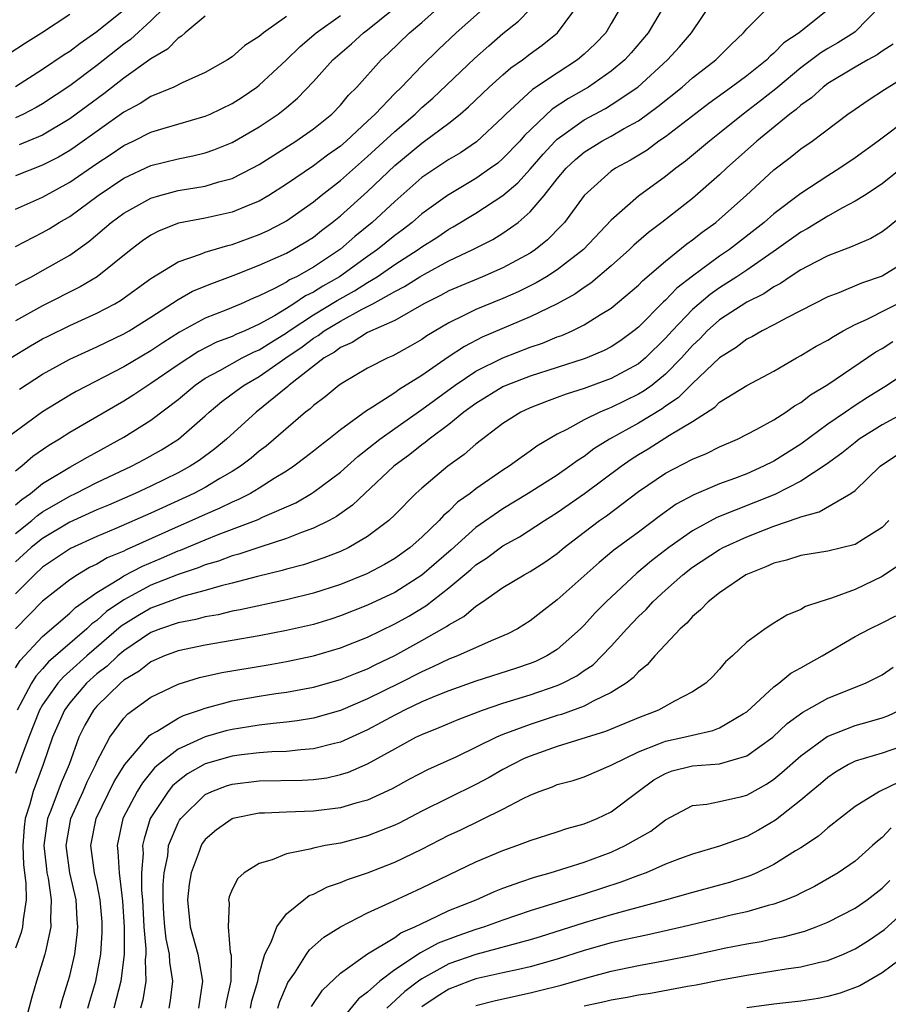
# Model space of a CAD drawing. Units: inches. Extents: x 2607000 to 2610000, y 1473207 to 1476000.
# Drawn here: x 2607641 to 2607705, y 1474673 to 1474746 of the extents above; entities that cross this region are included whole.
import ezdxf

# ---------------------------------------------------------------- set-up
doc = ezdxf.new("R2010")
doc.units = ezdxf.units.IN
doc.header["$MEASUREMENT"] = 0
doc.layers.add('LD26071473_2ft', color=24, linetype='Continuous')

msp = doc.modelspace()

# ---------------------------------------------------------------- linework, layer by layer
at = {"layer": 'LD26071473_2ft'}
for points, elevation in [([(2607641, 1474729.234), (2607643, 1474730.251), (2607643.475, 1474730.525), (2607644.216, 1474731), (2607645, 1474731.45), (2607647.092, 1474733), (2607649, 1474734.276), (2607651, 1474735.207), (2607653, 1474735.702), (2607654.086, 1474735.914), (2607655, 1474736.137), (2607655.647, 1474736.353), (2607657, 1474736.897), (2607659, 1474738.069), (2607660.385, 1474739), (2607661, 1474739.495), (2607661.82, 1474740.18), (2607663, 1474741.402), (2607664.436, 1474743), (2607665.816, 1474744.184), (2607666.699, 1474745), (2607667, 1474745.223), (2607671.292, 1474748.708)], 11192), ([(2607677, 1474748.076), (2607673.537, 1474745), (2607672.234, 1474743.766), (2607671, 1474742.555), (2607669.507, 1474741), (2607669, 1474740.512), (2607667.562, 1474739), (2607667, 1474738.473), (2607665.409, 1474737), (2607665, 1474736.645), (2607664.032, 1474735.968), (2607663, 1474735.182), (2607661, 1474733.82), (2607659.711, 1474733), (2607659, 1474732.58), (2607658.304, 1474732.303), (2607657, 1474731.75), (2607655, 1474731.317), (2607653.042, 1474730.958), (2607651.612, 1474730.389), (2607651, 1474730.063), (2607650.366, 1474729.634), (2607649.526, 1474729), (2607647.014, 1474726.986), (2607645.761, 1474726.239), (2607643, 1474724.852), (2607641, 1474723.752)], 11196), ([(2607653, 1474747.871), (2607651, 1474745.895), (2607649.494, 1474744.505), (2607649, 1474744.158), (2607647, 1474742.58), (2607645, 1474741.08), (2607643, 1474739.766), (2607642.516, 1474739.484), (2607641.586, 1474739), (2607641, 1474738.728)], 11184), ([(2607641, 1474710.148), (2607641.453, 1474710.547), (2607642.108, 1474711), (2607643, 1474711.727), (2607645, 1474712.929), (2607646.314, 1474713.686), (2607649, 1474715.141), (2607651, 1474716.415), (2607653, 1474717.939), (2607654.259, 1474719), (2607655, 1474719.503), (2607656.075, 1474720.075), (2607657.74, 1474721), (2607658.577, 1474721.423), (2607659, 1474721.599), (2607659.855, 1474722.145), (2607661, 1474722.843), (2607661.216, 1474723), (2607663, 1474724.18), (2607664.752, 1474725.248), (2607666.044, 1474725.956), (2607667, 1474726.576), (2607667.7, 1474727), (2607669, 1474727.893), (2607670.737, 1474729), (2607671, 1474729.197), (2607672.107, 1474729.893), (2607673, 1474730.505), (2607673.325, 1474730.675), (2607675, 1474731.68), (2607677, 1474732.998), (2607678.085, 1474733.915), (2607679, 1474734.924), (2607679.963, 1474736.037), (2607680.844, 1474737), (2607681, 1474737.15), (2607683, 1474738.573), (2607684.578, 1474739.422), (2607685, 1474739.682), (2607686.949, 1474741), (2607689.157, 1474743), (2607690.033, 1474743.967), (2607690.919, 1474745), (2607692.554, 1474747.446)], 11206), ([(2607640.661, 1474721), (2607642.111, 1474721.889), (2607643, 1474722.405), (2607643.395, 1474722.605), (2607645, 1474723.395), (2607647, 1474724.299), (2607648.338, 1474725), (2607648.758, 1474725.242), (2607651, 1474726.86), (2607653, 1474728.106), (2607654.669, 1474728.669), (2607655, 1474728.81), (2607656.687, 1474729.313), (2607657, 1474729.376), (2607659, 1474730.119), (2607659.605, 1474730.395), (2607660.778, 1474731), (2607661, 1474731.127), (2607663, 1474732.532), (2607663.573, 1474733), (2607665, 1474734.104), (2607667, 1474735.862), (2607669, 1474737.722), (2607670.506, 1474739), (2607671, 1474739.476), (2607671.817, 1474740.183), (2607674.903, 1474743.097), (2607675.951, 1474744.049), (2607677, 1474744.95), (2607678.134, 1474745.866), (2607679, 1474746.748)], 11198), ([(2607685.764, 1474747), (2607685, 1474745.679), (2607684.586, 1474745), (2607683.809, 1474744.191), (2607683, 1474743.416), (2607682.51, 1474743), (2607681, 1474742.03), (2607679.19, 1474740.81), (2607677.216, 1474739), (2607677, 1474738.771), (2607675.047, 1474736.953), (2607673.852, 1474736.148), (2607673, 1474735.654), (2607671, 1474734.31), (2607669, 1474732.542), (2607667.345, 1474731), (2607666.045, 1474729.955), (2607665, 1474729.033), (2607663, 1474727.708), (2607661.739, 1474727), (2607661.236, 1474726.764), (2607661, 1474726.601), (2607660.127, 1474726.127), (2607659, 1474725.585), (2607658.58, 1474725.42), (2607657.652, 1474725), (2607656.529, 1474724.529), (2607655, 1474723.937), (2607653.103, 1474722.896), (2607651.876, 1474722.124), (2607651, 1474721.521), (2607649, 1474720.336), (2607645.481, 1474718.519), (2607645, 1474718.242), (2607643, 1474717.016), (2607640.675, 1474715.325)], 11202), ([(2607704.888, 1474747), (2607703, 1474745.067), (2607702.92, 1474745), (2607701.742, 1474744.258), (2607701, 1474743.833), (2607700.484, 1474743.517), (2607699, 1474742.408), (2607697.298, 1474741), (2607697.144, 1474740.856), (2607696.025, 1474739.975), (2607694.739, 1474739), (2607693, 1474737.587), (2607692.251, 1474737), (2607690.476, 1474735.524), (2607689.77, 1474735), (2607689, 1474734.383), (2607687, 1474732.943), (2607685, 1474731.179), (2607682.937, 1474729), (2607681, 1474727.504), (2607680.217, 1474727), (2607679.458, 1474726.542), (2607679, 1474726.318), (2607678.113, 1474725.887), (2607677, 1474725.397), (2607675, 1474724.587), (2607674.151, 1474724.151), (2607673, 1474723.602), (2607671.372, 1474722.628), (2607671, 1474722.356), (2607670.14, 1474721.859), (2607668.855, 1474721.145), (2607668.488, 1474721), (2607667, 1474720.255), (2607665.166, 1474719.166), (2607664.91, 1474719), (2607663.866, 1474718.133), (2607663, 1474717.49), (2607662.755, 1474717.245), (2607662.421, 1474717), (2607659.5, 1474714.5), (2607659, 1474714.128), (2607658.398, 1474713.602), (2607657.615, 1474713), (2607657, 1474712.609), (2607656.092, 1474712.092), (2607655, 1474711.436), (2607654.17, 1474711), (2607651, 1474709.542), (2607648.4, 1474708.4), (2607647, 1474707.813), (2607645.066, 1474706.934), (2607643, 1474705.551), (2607642.396, 1474705), (2607641, 1474703.59)], 11212), ([(2607641, 1474708.039), (2607642.195, 1474709), (2607642.623, 1474709.377), (2607643, 1474709.638), (2607645, 1474710.806), (2607645.42, 1474711), (2607647, 1474711.802), (2607649.567, 1474713), (2607650.501, 1474713.499), (2607651.781, 1474714.22), (2607653.034, 1474715), (2607655, 1474716.724), (2607655.295, 1474717), (2607656.222, 1474717.777), (2607657.368, 1474718.632), (2607657.879, 1474719), (2607659, 1474719.625), (2607660.961, 1474721), (2607662.178, 1474721.822), (2607663, 1474722.454), (2607663.346, 1474722.654), (2607663.792, 1474723), (2607665, 1474723.724), (2607666.602, 1474724.602), (2607667.384, 1474725), (2607669, 1474725.9), (2607669.729, 1474726.271), (2607670.864, 1474727), (2607671.192, 1474727.192), (2607673, 1474728.159), (2607674.778, 1474729), (2607676.252, 1474729.748), (2607677, 1474730.208), (2607678.109, 1474731), (2607679, 1474731.775), (2607680.033, 1474733), (2607681, 1474734.211), (2607681.66, 1474735), (2607682.349, 1474735.651), (2607683, 1474736.202), (2607684.296, 1474737), (2607685, 1474737.374), (2607685.91, 1474737.91), (2607687, 1474738.515), (2607688.444, 1474739.556), (2607690.236, 1474741), (2607691, 1474741.67), (2607692.725, 1474743), (2607693.855, 1474744.145), (2607694.759, 1474745), (2607695, 1474745.299), (2607696.708, 1474747)], 11208), ([(2607688.906, 1474747), (2607687.728, 1474745), (2607686.471, 1474743.528), (2607685.989, 1474743), (2607685, 1474742.175), (2607683.317, 1474741), (2607681.847, 1474740.153), (2607680.639, 1474739.36), (2607678.587, 1474737.413), (2607678.238, 1474737), (2607677, 1474735.711), (2607676.61, 1474735.39), (2607676.089, 1474735), (2607675, 1474734.243), (2607672.89, 1474733), (2607671, 1474731.627), (2607670.289, 1474731), (2607669.561, 1474730.438), (2607669, 1474730.028), (2607667.734, 1474729), (2607667, 1474728.491), (2607664.926, 1474727), (2607663.694, 1474726.306), (2607663, 1474725.867), (2607662.41, 1474725.59), (2607661.554, 1474725), (2607661, 1474724.652), (2607660.117, 1474724.117), (2607659, 1474723.495), (2607657.921, 1474723), (2607657.271, 1474722.729), (2607657, 1474722.592), (2607655.844, 1474722.156), (2607654.514, 1474721.485), (2607653, 1474720.495), (2607651, 1474719.106), (2607649.732, 1474718.268), (2607649, 1474717.804), (2607645, 1474715.485), (2607644.246, 1474715), (2607643.462, 1474714.538), (2607642.282, 1474713.718), (2607641.464, 1474713), (2607641, 1474712.635)], 11204), ([(2607641, 1474726.367), (2607641.398, 1474726.602), (2607642.186, 1474727), (2607643, 1474727.449), (2607645, 1474728.599), (2607646.401, 1474729.6), (2607648.066, 1474731), (2607649, 1474731.687), (2607651, 1474732.801), (2607651.663, 1474733), (2607653, 1474733.357), (2607655, 1474733.691), (2607656.001, 1474734.001), (2607657, 1474734.251), (2607658.473, 1474735), (2607659, 1474735.286), (2607661.694, 1474737), (2607663, 1474737.92), (2607664.35, 1474739), (2607665, 1474739.671), (2607665.601, 1474740.399), (2607666.215, 1474741), (2607667.998, 1474743), (2607668.526, 1474743.474), (2607670.093, 1474745), (2607671, 1474745.772), (2607672.395, 1474747)], 11194), ([(2607701, 1474746.704), (2607698.866, 1474745), (2607697.749, 1474744.251), (2607697, 1474743.491), (2607696.725, 1474743.275), (2607696.475, 1474743), (2607695, 1474741.827), (2607693.884, 1474741), (2607692.209, 1474739.791), (2607689, 1474737.329), (2607688.521, 1474737), (2607687.65, 1474736.35), (2607686.412, 1474735.588), (2607685.312, 1474735), (2607685, 1474734.783), (2607683.007, 1474733), (2607681.531, 1474731), (2607681.28, 1474730.721), (2607680.281, 1474729.719), (2607679.397, 1474729), (2607679, 1474728.736), (2607677, 1474727.662), (2607675.48, 1474727), (2607673, 1474725.953), (2607672.38, 1474725.62), (2607671.142, 1474725), (2607669, 1474723.77), (2607667, 1474722.877), (2607665.853, 1474722.147), (2607665, 1474721.779), (2607664.561, 1474721.439), (2607663.801, 1474721), (2607661.219, 1474719), (2607661.109, 1474718.891), (2607658.761, 1474717), (2607656.569, 1474715), (2607655.715, 1474714.285), (2607654.565, 1474713.435), (2607653.895, 1474713), (2607653, 1474712.519), (2607651, 1474711.543), (2607649.829, 1474711), (2607647.857, 1474710.143), (2607647, 1474709.792), (2607645, 1474708.885), (2607643, 1474707.683), (2607642.158, 1474707), (2607641, 1474705.941)], 11210), ([(2607641, 1474741.046), (2607643, 1474742.311), (2607644.597, 1474743.403), (2607645, 1474743.657), (2607645.758, 1474744.242), (2607647, 1474745.094), (2607649, 1474746.697)], 11182), ([(2607641.301, 1474718.699), (2607643, 1474719.813), (2607645, 1474720.906), (2607647, 1474721.813), (2607649, 1474722.779), (2607649.382, 1474723), (2607651, 1474724.012), (2607653, 1474725.326), (2607654.074, 1474725.926), (2607655.493, 1474726.506), (2607657.077, 1474727.077), (2607659, 1474727.837), (2607661, 1474728.738), (2607661.488, 1474729), (2607662.437, 1474729.563), (2607663, 1474729.926), (2607663.598, 1474730.401), (2607664.392, 1474731), (2607665, 1474731.499), (2607667, 1474733.299), (2607669, 1474735.215), (2607671, 1474736.859), (2607671.21, 1474737), (2607673, 1474738.337), (2607673.835, 1474739), (2607674.464, 1474739.536), (2607675.986, 1474741), (2607677, 1474741.907), (2607677.591, 1474742.409), (2607678.432, 1474743), (2607679, 1474743.445), (2607679.899, 1474744.101), (2607681.022, 1474745), (2607682.717, 1474747.284)], 11200), ([(2607640.536, 1474743.464), (2607641.739, 1474744.261), (2607642.911, 1474745), (2607645, 1474746.369)], 11180), ([(2607641, 1474731.983), (2607643, 1474732.871), (2607645, 1474733.965), (2607647, 1474735.359), (2607647.995, 1474736.005), (2607649, 1474736.683), (2607649.684, 1474737), (2607651, 1474737.658), (2607651.966, 1474737.966), (2607655, 1474738.836), (2607655.379, 1474739), (2607657, 1474739.781), (2607657.738, 1474740.262), (2607658.81, 1474741), (2607659, 1474741.145), (2607661, 1474743.018), (2607662.011, 1474743.989), (2607663.206, 1474745), (2607665, 1474746.27)], 11190), ([(2607661, 1474746.212), (2607659.316, 1474745), (2607659.138, 1474744.861), (2607659, 1474744.728), (2607657.935, 1474744.065), (2607657, 1474743.237), (2607656.641, 1474743), (2607655, 1474742.062), (2607653.316, 1474741.316), (2607652.681, 1474741), (2607651, 1474740.307), (2607650.213, 1474739.788), (2607649, 1474739.133), (2607645.413, 1474736.586), (2607645, 1474736.306), (2607644.171, 1474735.829), (2607643, 1474735.22), (2607641, 1474734.441)], 11188), ([(2607655, 1474746.24), (2607653.522, 1474745), (2607653.247, 1474744.753), (2607653, 1474744.615), (2607652.215, 1474743.785), (2607651, 1474743.077), (2607649, 1474741.659), (2607647.508, 1474740.493), (2607645, 1474738.643), (2607643, 1474737.455), (2607641.276, 1474736.724)], 11186), ([(2607705.827, 1474744.173), (2607705, 1474743.642), (2607704.635, 1474743.365), (2607703.954, 1474743), (2607703, 1474742.455), (2607701, 1474741.258), (2607700.647, 1474741), (2607699.793, 1474740.207), (2607699, 1474739.655), (2607698.662, 1474739.338), (2607698.198, 1474739), (2607695.75, 1474737), (2607693.517, 1474735), (2607693, 1474734.512), (2607691, 1474732.772), (2607688.729, 1474731), (2607687.741, 1474730.259), (2607686.674, 1474729.326), (2607686.348, 1474729), (2607685, 1474727.792), (2607683.486, 1474726.514), (2607683, 1474726.203), (2607682.301, 1474725.699), (2607680.996, 1474725.004), (2607679, 1474724.023), (2607675.468, 1474722.532), (2607674.146, 1474721.854), (2607672.952, 1474721.048), (2607671, 1474719.695), (2607669.336, 1474718.664), (2607669, 1474718.42), (2607667.359, 1474717.359), (2607666.907, 1474717.093), (2607665, 1474715.696), (2607664.13, 1474715), (2607663.485, 1474714.515), (2607663, 1474714.113), (2607662.375, 1474713.625), (2607661.54, 1474713), (2607661, 1474712.646), (2607660.091, 1474712.091), (2607659, 1474711.395), (2607658.342, 1474711), (2607657.457, 1474710.543), (2607657, 1474710.361), (2607656.091, 1474709.909), (2607655, 1474709.456), (2607654.006, 1474709), (2607653, 1474708.565), (2607649.168, 1474706.832), (2607649, 1474706.744), (2607647.767, 1474706.233), (2607647, 1474705.779), (2607646.469, 1474705.531), (2607645.575, 1474705), (2607645, 1474704.623), (2607643, 1474703.037), (2607641, 1474701)], 11214), ([(2607641, 1474698.127), (2607641.329, 1474698.671), (2607643, 1474700.45), (2607645, 1474702.167), (2607645.42, 1474702.58), (2607647, 1474703.697), (2607648.753, 1474704.753), (2607649, 1474704.917), (2607650.368, 1474705.632), (2607651.78, 1474706.22), (2607653, 1474706.756), (2607653.183, 1474706.816), (2607655, 1474707.582), (2607655.97, 1474707.969), (2607658.919, 1474709.081), (2607659.241, 1474709.241), (2607661.691, 1474710.31), (2607662.868, 1474711), (2607663, 1474711.084), (2607665, 1474712.576), (2607666.283, 1474713.718), (2607667.897, 1474715), (2607669, 1474715.796), (2607671, 1474717.195), (2607673.463, 1474719), (2607675, 1474720.021), (2607676.993, 1474721.007), (2607679, 1474721.789), (2607679.906, 1474722.095), (2607681, 1474722.549), (2607681.337, 1474722.663), (2607682.108, 1474723), (2607683, 1474723.436), (2607684.208, 1474724.208), (2607685, 1474724.686), (2607687, 1474726.383), (2607687.303, 1474726.697), (2607689, 1474728.154), (2607690.584, 1474729.416), (2607691, 1474729.711), (2607691.718, 1474730.282), (2607692.715, 1474731), (2607693, 1474731.24), (2607694.953, 1474733), (2607697, 1474734.892), (2607698.207, 1474735.793), (2607699, 1474736.429), (2607699.836, 1474737), (2607702.475, 1474739), (2607703, 1474739.376), (2607703.965, 1474740.035), (2607705.181, 1474740.819), (2607707, 1474741.937)], 11216), ([(2607707, 1474738.73), (2607704.714, 1474737), (2607703, 1474735.768), (2607701.877, 1474735), (2607701, 1474734.454), (2607699, 1474733.135), (2607697, 1474731.635), (2607696.282, 1474731), (2607693.72, 1474729), (2607693, 1474728.515), (2607691, 1474727.047), (2607689.847, 1474726.153), (2607689, 1474725.255), (2607688.861, 1474725.14), (2607687, 1474723.267), (2607686.675, 1474723), (2607685.709, 1474722.291), (2607685, 1474721.822), (2607684.461, 1474721.54), (2607683.199, 1474721), (2607683, 1474720.925), (2607679, 1474719.666), (2607677.287, 1474719), (2607677, 1474718.867), (2607675, 1474717.643), (2607674.113, 1474717), (2607673, 1474716.095), (2607671.538, 1474715), (2607671.247, 1474714.753), (2607671, 1474714.581), (2607670.121, 1474713.879), (2607668.936, 1474713), (2607666.795, 1474711), (2607665.878, 1474710.122), (2607664.708, 1474709.292), (2607664.16, 1474709), (2607663, 1474708.426), (2607662.124, 1474708.125), (2607661, 1474707.671), (2607659.031, 1474707.031), (2607657.49, 1474706.51), (2607657, 1474706.384), (2607655.995, 1474706.005), (2607655, 1474705.719), (2607654.494, 1474705.505), (2607653, 1474705.009), (2607651, 1474704.218), (2607649, 1474703.151), (2607647.723, 1474702.277), (2607647, 1474701.618), (2607646.637, 1474701.363), (2607646.268, 1474701), (2607643.438, 1474698.562), (2607643, 1474698.046), (2607642.489, 1474697.511), (2607642.18, 1474697), (2607641.106, 1474695)], 11218), ([(2607707, 1474735.446), (2607705, 1474733.841), (2607703.706, 1474733), (2607703, 1474732.563), (2607702.077, 1474732.077), (2607701, 1474731.463), (2607699.476, 1474730.523), (2607699, 1474730.281), (2607697.198, 1474729), (2607695, 1474727.479), (2607694.283, 1474727), (2607693, 1474726.185), (2607692.305, 1474725.695), (2607691, 1474724.574), (2607689.488, 1474723), (2607689, 1474722.452), (2607687.528, 1474721), (2607687, 1474720.564), (2607685, 1474719.472), (2607683.185, 1474718.815), (2607683, 1474718.736), (2607681.672, 1474718.328), (2607681, 1474718.069), (2607680.203, 1474717.797), (2607679, 1474717.327), (2607678.307, 1474717), (2607677, 1474716.154), (2607675, 1474714.632), (2607674.13, 1474713.87), (2607672.914, 1474713), (2607671, 1474711.388), (2607670.57, 1474711), (2607669, 1474709.419), (2607668.56, 1474709), (2607667, 1474707.812), (2607665.625, 1474707), (2607665, 1474706.71), (2607663.765, 1474706.235), (2607662.26, 1474705.74), (2607661, 1474705.403), (2607660.695, 1474705.305), (2607658.86, 1474704.86), (2607657, 1474704.372), (2607656.176, 1474704.176), (2607655, 1474703.832), (2607653.415, 1474703.416), (2607653, 1474703.279), (2607651, 1474702.537), (2607650.026, 1474701.974), (2607648.807, 1474701.193), (2607646.256, 1474699), (2607645, 1474697.871), (2607644.528, 1474697.472), (2607644.127, 1474697), (2607643, 1474695.395), (2607642.771, 1474695), (2607641.969, 1474693), (2607641.356, 1474691.357), (2607641, 1474690.331)], 11220), ([(2607707, 1474731.903), (2607705.4, 1474730.6), (2607705, 1474730.307), (2607704.171, 1474729.829), (2607703, 1474729.332), (2607702.784, 1474729.216), (2607701, 1474728.545), (2607700.083, 1474728.082), (2607699, 1474727.506), (2607698.223, 1474727), (2607697.503, 1474726.498), (2607697, 1474726.247), (2607696.264, 1474725.736), (2607695, 1474725.112), (2607693, 1474723.805), (2607692.09, 1474723), (2607691.554, 1474722.446), (2607691, 1474721.93), (2607690.173, 1474721), (2607689, 1474719.805), (2607688.006, 1474719), (2607687.428, 1474718.572), (2607687, 1474718.322), (2607685, 1474717.342), (2607684.746, 1474717.254), (2607684.156, 1474717), (2607683, 1474716.424), (2607681.717, 1474715.717), (2607681, 1474715.37), (2607679.508, 1474714.492), (2607679, 1474714.11), (2607678.339, 1474713.662), (2607677.468, 1474713), (2607677, 1474712.706), (2607675, 1474711.332), (2607674.573, 1474711), (2607673.65, 1474710.35), (2607673, 1474709.702), (2607672.618, 1474709.382), (2607672.282, 1474709), (2607671, 1474707.76), (2607670.137, 1474707), (2607669, 1474706.189), (2607668.25, 1474705.75), (2607666.942, 1474705.058), (2607665, 1474704.289), (2607663, 1474703.647), (2607661, 1474703.143), (2607657.599, 1474702.401), (2607657, 1474702.297), (2607655.958, 1474702.042), (2607655, 1474701.883), (2607654.307, 1474701.693), (2607653, 1474701.452), (2607651.7, 1474701), (2607651, 1474700.725), (2607649, 1474699.383), (2607648.549, 1474699), (2607647.757, 1474698.243), (2607647, 1474697.676), (2607646.248, 1474697), (2607645, 1474695.549), (2607644.602, 1474695), (2607643.726, 1474693), (2607643.044, 1474691), (2607642.307, 1474689), (2607642.064, 1474688.065), (2607641.717, 1474687), (2607641.637, 1474686.363), (2607641.532, 1474685), (2607641.593, 1474683.593), (2607641.759, 1474682.241), (2607641.78, 1474681), (2607641.549, 1474679.549), (2607641.521, 1474679), (2607641.423, 1474678.577), (2607641, 1474677.436)], 11222), ([(2607707, 1474728.266), (2607705, 1474727.045), (2607703.474, 1474726.526), (2607701.809, 1474725.809), (2607701, 1474725.506), (2607697.962, 1474723.962), (2607697, 1474723.437), (2607696.133, 1474723), (2607695.418, 1474722.582), (2607695, 1474722.38), (2607694.219, 1474721.781), (2607693, 1474721.015), (2607691, 1474719.114), (2607689.946, 1474718.054), (2607689, 1474717.434), (2607688.751, 1474717.249), (2607687, 1474716.193), (2607684.863, 1474715), (2607683.717, 1474714.284), (2607683, 1474713.734), (2607682.541, 1474713.459), (2607681.944, 1474713), (2607681, 1474712.354), (2607678.869, 1474711), (2607677, 1474709.866), (2607675, 1474708.476), (2607673.167, 1474706.833), (2607671, 1474704.955), (2607669, 1474703.697), (2607667, 1474702.747), (2607665, 1474701.958), (2607664.275, 1474701.725), (2607663, 1474701.335), (2607661, 1474700.871), (2607659, 1474700.493), (2607655, 1474699.794), (2607653, 1474699.377), (2607651.993, 1474699), (2607651, 1474698.568), (2607650.124, 1474697.876), (2607649, 1474697.212), (2607648.746, 1474697), (2607647, 1474695.297), (2607646.744, 1474695), (2607646.117, 1474693.883), (2607645.675, 1474693), (2607644.951, 1474691), (2607644.37, 1474689.63), (2607643.606, 1474687.606), (2607643.351, 1474687), (2607643.081, 1474685), (2607643.276, 1474683.276), (2607643.316, 1474683), (2607643.402, 1474682.599), (2607643.633, 1474681), (2607643.57, 1474679.57), (2607643.605, 1474679), (2607643.198, 1474677.197), (2607643.168, 1474677), (2607643, 1474676.421), (2607642.544, 1474675), (2607642.196, 1474673.804), (2607641.605, 1474671.605)], 11224), ([(2607644.289, 1474673), (2607644.435, 1474673.565), (2607644.896, 1474675), (2607645, 1474675.391), (2607645.364, 1474677), (2607645.555, 1474678.445), (2607645.595, 1474679), (2607645.545, 1474679.545), (2607645.465, 1474681), (2607645.005, 1474683), (2607644.724, 1474685), (2607645.076, 1474687), (2607645.996, 1474689), (2607646.292, 1474689.708), (2607646.925, 1474691), (2607647, 1474691.183), (2607647.952, 1474693), (2607649, 1474694.407), (2607649.281, 1474694.719), (2607651, 1474695.972), (2607653, 1474696.919), (2607654.593, 1474697.408), (2607656.224, 1474697.776), (2607659.653, 1474698.347), (2607661, 1474698.586), (2607663, 1474699.012), (2607665, 1474699.596), (2607667, 1474700.396), (2607669, 1474701.364), (2607670.054, 1474701.946), (2607671.302, 1474702.699), (2607673, 1474704.022), (2607674.616, 1474705.383), (2607675, 1474705.733), (2607675.771, 1474706.229), (2607677, 1474707.143), (2607678.211, 1474707.789), (2607680.054, 1474709), (2607681, 1474709.587), (2607683.017, 1474710.983), (2607685.72, 1474713), (2607686.473, 1474713.527), (2607687, 1474713.863), (2607687.714, 1474714.286), (2607689.296, 1474715.295), (2607691, 1474716.319), (2607692.635, 1474717.365), (2607693, 1474717.727), (2607695, 1474718.973), (2607697, 1474720.028), (2607698.673, 1474721), (2607699, 1474721.175), (2607700.141, 1474721.859), (2607701, 1474722.325), (2607701.405, 1474722.595), (2607702.115, 1474723), (2607703, 1474723.468), (2607703.849, 1474723.849), (2607707, 1474725.427)], 11226), ([(2607646.341, 1474673), (2607646.482, 1474673.518), (2607646.937, 1474675), (2607647.302, 1474677), (2607647.406, 1474678.594), (2607647.406, 1474679), (2607647.383, 1474679.382), (2607647.253, 1474681), (2607647, 1474682.278), (2607646.84, 1474683), (2607646.555, 1474685), (2607646.943, 1474687), (2607648.277, 1474689.723), (2607649.066, 1474691), (2607650.88, 1474693.12), (2607651, 1474693.208), (2607651.457, 1474693.457), (2607653, 1474694.412), (2607653.4, 1474694.6), (2607654.586, 1474695), (2607655, 1474695.155), (2607657, 1474695.684), (2607659, 1474696.032), (2607660.223, 1474696.223), (2607661, 1474696.327), (2607663, 1474696.702), (2607665, 1474697.26), (2607666.234, 1474697.766), (2607667, 1474698.061), (2607667.62, 1474698.38), (2607669, 1474699.036), (2607671, 1474700.132), (2607672.832, 1474701.168), (2607673, 1474701.301), (2607674.096, 1474701.904), (2607675, 1474702.687), (2607675.477, 1474703), (2607677, 1474704.053), (2607678.558, 1474705), (2607679, 1474705.242), (2607680.079, 1474705.921), (2607681, 1474706.567), (2607681.518, 1474707), (2607683, 1474708.138), (2607684.135, 1474709), (2607684.646, 1474709.355), (2607687, 1474711.146), (2607689, 1474712.498), (2607691, 1474713.536), (2607692.043, 1474713.957), (2607693, 1474714.433), (2607694.322, 1474715), (2607695.737, 1474715.737), (2607697, 1474716.439), (2607697.879, 1474717), (2607698.541, 1474717.459), (2607699, 1474717.719), (2607699.719, 1474718.281), (2607701, 1474719.052), (2607704.547, 1474721.453), (2607705, 1474721.707), (2607705.79, 1474722.21)], 11228), ([(2607707, 1474720.063), (2607705.403, 1474719), (2607703.92, 1474718.08), (2607703, 1474717.483), (2607702.289, 1474717), (2607701, 1474716.112), (2607699, 1474714.645), (2607697, 1474713.383), (2607696.253, 1474713), (2607695, 1474712.453), (2607694.101, 1474712.101), (2607693, 1474711.698), (2607691.103, 1474710.897), (2607689.796, 1474710.205), (2607688.624, 1474709.376), (2607687, 1474708.137), (2607685.198, 1474706.801), (2607684.096, 1474705.904), (2607681, 1474703.141), (2607679.784, 1474702.215), (2607679, 1474701.592), (2607678.06, 1474701), (2607677.362, 1474700.639), (2607676.129, 1474700.129), (2607673.635, 1474699), (2607673, 1474698.762), (2607671.813, 1474698.187), (2607671, 1474697.841), (2607669.359, 1474697), (2607667, 1474695.828), (2607665, 1474694.98), (2607663, 1474694.407), (2607661.797, 1474694.203), (2607661, 1474694.106), (2607660.021, 1474694.021), (2607659, 1474693.893), (2607658.238, 1474693.762), (2607657, 1474693.581), (2607656.536, 1474693.464), (2607655, 1474693.031), (2607653, 1474692.127), (2607651.559, 1474691), (2607651.261, 1474690.739), (2607650.363, 1474689.637), (2607649.973, 1474689), (2607648.922, 1474687), (2607648.491, 1474685), (2607648.556, 1474684.557), (2607648.646, 1474683), (2607648.901, 1474680.901), (2607649.017, 1474678.983), (2607649.015, 1474677), (2607648.781, 1474675), (2607648.267, 1474673)], 11230), ([(2607707, 1474717.148), (2607705, 1474716.055), (2607703.315, 1474715), (2607703, 1474714.766), (2607702.034, 1474713.965), (2607700.874, 1474713.126), (2607699, 1474711.893), (2607697.081, 1474710.919), (2607692.789, 1474709.211), (2607691, 1474708.246), (2607689.246, 1474707), (2607687.979, 1474706.021), (2607686.89, 1474705.11), (2607684.621, 1474703), (2607683.82, 1474702.18), (2607683, 1474701.264), (2607682.728, 1474701), (2607681, 1474699.49), (2607680.228, 1474699), (2607679.399, 1474698.601), (2607679, 1474698.445), (2607677.925, 1474698.076), (2607675, 1474697.142), (2607673, 1474696.438), (2607672.066, 1474696.066), (2607671, 1474695.614), (2607669.722, 1474695), (2607669.251, 1474694.749), (2607669, 1474694.633), (2607667, 1474693.56), (2607665, 1474692.649), (2607664.551, 1474692.551), (2607663, 1474692.134), (2607662.075, 1474692.075), (2607661, 1474691.948), (2607659.917, 1474691.917), (2607659, 1474691.845), (2607657.695, 1474691.695), (2607657, 1474691.599), (2607655, 1474691.034), (2607653.701, 1474690.299), (2607653, 1474689.766), (2607652.592, 1474689.408), (2607652.258, 1474689), (2607650.95, 1474687), (2607650.486, 1474685.514), (2607650.38, 1474685), (2607650.415, 1474684.415), (2607650.309, 1474683), (2607650.297, 1474681.703), (2607650.364, 1474681), (2607650.464, 1474679), (2607650.621, 1474677.379), (2607650.621, 1474677), (2607650.577, 1474676.577), (2607650.619, 1474675), (2607650.389, 1474673.61), (2607650.227, 1474673)], 11232), ([(2607652.334, 1474673), (2607652.443, 1474673.557), (2607652.619, 1474675), (2607652.388, 1474676.388), (2607652.372, 1474677), (2607652.114, 1474678.113), (2607652.018, 1474679), (2607651.948, 1474679.948), (2607651.893, 1474681), (2607651.903, 1474682.097), (2607651.984, 1474683), (2607652.237, 1474684.236), (2607652.305, 1474685), (2607653, 1474686.683), (2607653.114, 1474686.887), (2607653.196, 1474687), (2607655, 1474688.763), (2607655.491, 1474689), (2607656.589, 1474689.412), (2607657, 1474689.537), (2607659, 1474689.783), (2607662.164, 1474689.836), (2607663, 1474689.89), (2607663.985, 1474690.015), (2607665, 1474690.24), (2607665.584, 1474690.416), (2607667, 1474691.045), (2607669, 1474692.153), (2607670.57, 1474693), (2607671, 1474693.208), (2607672.288, 1474693.712), (2607673.69, 1474694.31), (2607675.494, 1474695), (2607677, 1474695.508), (2607679, 1474696.136), (2607681, 1474696.825), (2607681.399, 1474697), (2607682.462, 1474697.538), (2607683, 1474697.924), (2607683.65, 1474698.35), (2607684.308, 1474699), (2607685, 1474699.73), (2607686.151, 1474701), (2607687, 1474701.903), (2607687.566, 1474702.434), (2607688.06, 1474703), (2607689, 1474703.859), (2607690.294, 1474705), (2607691, 1474705.546), (2607693, 1474706.855), (2607693.266, 1474707), (2607695, 1474707.786), (2607696.313, 1474708.313), (2607697, 1474708.572), (2607698.81, 1474709.189), (2607699, 1474709.284), (2607700.358, 1474709.642), (2607702.701, 1474711), (2607703, 1474711.216), (2607704.869, 1474713), (2607706.137, 1474713.863)], 11234), ([(2607705.495, 1474709), (2607705, 1474708.474), (2607703.624, 1474707.624), (2607703, 1474707.22), (2607701, 1474706.735), (2607699, 1474706.414), (2607697.931, 1474706.069), (2607697, 1474705.856), (2607696.421, 1474705.579), (2607694.938, 1474705), (2607693, 1474703.667), (2607692.143, 1474703), (2607691.593, 1474702.407), (2607691, 1474701.91), (2607690.58, 1474701.42), (2607690.095, 1474701), (2607689, 1474699.845), (2607688.224, 1474699), (2607687.656, 1474698.344), (2607687, 1474697.84), (2607686.608, 1474697.392), (2607686.096, 1474697), (2607685, 1474696.302), (2607683.672, 1474695.672), (2607683, 1474695.299), (2607681.314, 1474694.686), (2607681, 1474694.601), (2607679, 1474693.952), (2607677, 1474693.199), (2607676.529, 1474693), (2607673.557, 1474691.557), (2607671.414, 1474690.586), (2607670.103, 1474689.897), (2607668.809, 1474689.191), (2607667, 1474688.355), (2607666.128, 1474688.128), (2607665, 1474687.781), (2607663, 1474687.541), (2607661, 1474687.478), (2607659.392, 1474687.392), (2607659, 1474687.387), (2607657.038, 1474687), (2607657, 1474686.989), (2607655.842, 1474686.158), (2607655, 1474685.453), (2607654.809, 1474685.191), (2607654.702, 1474685), (2607654.565, 1474684.565), (2607653.969, 1474683), (2607653.833, 1474682.167), (2607653.693, 1474681), (2607653.9, 1474679), (2607654.463, 1474677), (2607654.798, 1474675), (2607654.503, 1474673)], 11236), ([(2607706.274, 1474705.726), (2607705, 1474704.872), (2607703, 1474703.912), (2607701.268, 1474703.268), (2607700.391, 1474703), (2607699.347, 1474702.653), (2607699, 1474702.431), (2607697.975, 1474702.024), (2607697, 1474701.42), (2607696.355, 1474701), (2607695, 1474700.028), (2607693.944, 1474699), (2607693.443, 1474698.557), (2607693, 1474698.016), (2607692.507, 1474697.494), (2607691.988, 1474697), (2607691, 1474696.352), (2607689.669, 1474695.669), (2607688.488, 1474695), (2607687, 1474694.442), (2607684.577, 1474693.422), (2607681, 1474692.316), (2607679, 1474691.603), (2607678.576, 1474691.424), (2607677.71, 1474691), (2607677, 1474690.617), (2607675.971, 1474690.029), (2607675, 1474689.514), (2607671, 1474687.537), (2607669.328, 1474686.671), (2607669, 1474686.515), (2607667, 1474685.712), (2607665, 1474685.193), (2607663.866, 1474685), (2607663, 1474684.82), (2607662.73, 1474684.73), (2607661, 1474684.387), (2607659.956, 1474683.956), (2607659, 1474683.692), (2607657.886, 1474683), (2607657.415, 1474682.585), (2607657, 1474681.756), (2607656.781, 1474681.219), (2607656.721, 1474681), (2607656.763, 1474680.763), (2607656.695, 1474679), (2607656.854, 1474677.146), (2607656.913, 1474676.913), (2607656.89, 1474675), (2607656.547, 1474673.453), (2607656.487, 1474673)], 11238), ([(2607658.355, 1474673), (2607658.461, 1474673.539), (2607658.893, 1474675), (2607659, 1474675.524), (2607659.414, 1474677), (2607659.885, 1474677.885), (2607660.285, 1474679), (2607661, 1474679.954), (2607662.283, 1474681), (2607662.692, 1474681.308), (2607663, 1474681.423), (2607664.034, 1474681.966), (2607665, 1474682.275), (2607665.505, 1474682.495), (2607667, 1474682.997), (2607669, 1474683.778), (2607671, 1474684.742), (2607673, 1474685.761), (2607673.848, 1474686.152), (2607677, 1474687.692), (2607678.481, 1474688.481), (2607679, 1474688.726), (2607679.664, 1474689), (2607680.651, 1474689.349), (2607681, 1474689.507), (2607682.186, 1474689.814), (2607683, 1474690.088), (2607685, 1474690.941), (2607685.088, 1474691), (2607687, 1474691.934), (2607688.503, 1474692.503), (2607689, 1474692.72), (2607690.345, 1474693), (2607691, 1474693.164), (2607692.51, 1474693.49), (2607693, 1474693.691), (2607694.732, 1474694.732), (2607695, 1474694.879), (2607697, 1474696.731), (2607697.371, 1474697), (2607698.27, 1474697.73), (2607699, 1474698.118), (2607699.555, 1474698.445), (2607700.569, 1474699), (2607703, 1474700.43), (2607704.084, 1474701), (2607705, 1474701.44), (2607706.024, 1474701.976)], 11240), ([(2607660.359, 1474673), (2607660.511, 1474673.489), (2607661, 1474674.657), (2607661.111, 1474674.889), (2607661.614, 1474675.614), (2607662.494, 1474677), (2607662.7, 1474677.3), (2607663.762, 1474678.238), (2607665, 1474679.017), (2607667, 1474680.032), (2607668.891, 1474680.891), (2607671, 1474681.879), (2607675, 1474683.796), (2607677, 1474684.649), (2607678.022, 1474685), (2607679, 1474685.377), (2607681, 1474686.022), (2607681.727, 1474686.273), (2607683, 1474686.613), (2607683.958, 1474687), (2607685, 1474687.49), (2607686.99, 1474689), (2607688.151, 1474689.849), (2607689, 1474690.333), (2607689.489, 1474690.511), (2607691, 1474690.887), (2607693, 1474691.037), (2607695, 1474691.622), (2607696.923, 1474693), (2607697.994, 1474694.005), (2607699.146, 1474694.854), (2607699.426, 1474695), (2607701, 1474695.894), (2607703.786, 1474697), (2607704.6, 1474697.4), (2607705, 1474697.61), (2607705.828, 1474698.172)], 11242), ([(2607662.865, 1474673.135), (2607663.678, 1474674.322), (2607665, 1474675.577), (2607666.996, 1474677.004), (2607669, 1474678.228), (2607669.448, 1474678.552), (2607670.489, 1474679), (2607671, 1474679.263), (2607671.462, 1474679.463), (2607673, 1474680.202), (2607675.014, 1474681), (2607676.377, 1474681.623), (2607677, 1474681.868), (2607678.32, 1474682.32), (2607679.316, 1474682.684), (2607680.485, 1474683), (2607683, 1474683.783), (2607685, 1474684.529), (2607686.016, 1474685), (2607687.923, 1474686.077), (2607689, 1474686.91), (2607691, 1474687.955), (2607692.063, 1474688.063), (2607693, 1474688.259), (2607694.629, 1474688.629), (2607695, 1474688.727), (2607696.455, 1474689.545), (2607697, 1474689.911), (2607697.606, 1474690.394), (2607699, 1474691.62), (2607700.948, 1474693.052), (2607703, 1474693.878), (2607703.895, 1474694.105), (2607705, 1474694.432), (2607705.42, 1474694.58), (2607706.312, 1474695)], 11244), ([(2607707, 1474692.508), (2607705, 1474691.824), (2607703, 1474691.239), (2607702.521, 1474691), (2607701.57, 1474690.429), (2607701, 1474690.042), (2607700.445, 1474689.555), (2607699.753, 1474689), (2607699, 1474688.355), (2607697.131, 1474686.869), (2607695.868, 1474686.132), (2607695, 1474685.671), (2607693, 1474684.962), (2607691, 1474684.378), (2607690.026, 1474684.026), (2607689, 1474683.621), (2607687.563, 1474683), (2607687, 1474682.801), (2607685.705, 1474682.295), (2607683, 1474681.41), (2607679, 1474680.182), (2607677, 1474679.503), (2607675.627, 1474679), (2607675, 1474678.81), (2607673.653, 1474678.347), (2607672.204, 1474677.796), (2607670.916, 1474677.084), (2607669, 1474675.822), (2607667.895, 1474675), (2607667, 1474674.193), (2607666.318, 1474673.682), (2607665, 1474672.064)], 11246), ([(2607706.288, 1474689.712), (2607704.81, 1474689), (2607703, 1474687.878), (2607701, 1474686.318), (2607700.293, 1474685.707), (2607699, 1474684.839), (2607698.61, 1474684.61), (2607697, 1474683.603), (2607695.748, 1474683), (2607695.23, 1474682.77), (2607693.719, 1474682.281), (2607693, 1474682.078), (2607691, 1474681.543), (2607689.077, 1474681), (2607686.244, 1474680.244), (2607685, 1474679.882), (2607683, 1474679.293), (2607679.734, 1474678.267), (2607679, 1474678.05), (2607675, 1474676.968), (2607673, 1474676.266), (2607671, 1474675.169), (2607670.761, 1474675), (2607669.758, 1474674.242), (2607668.425, 1474673)], 11248), ([(2607705.678, 1474686.322), (2607705, 1474685.601), (2607704.663, 1474685.337), (2607704.298, 1474685), (2607703, 1474683.864), (2607701.753, 1474683), (2607700.016, 1474681.984), (2607699, 1474681.488), (2607698.683, 1474681.317), (2607697.888, 1474681), (2607697, 1474680.683), (2607696.585, 1474680.585), (2607695, 1474680.121), (2607693.858, 1474679.858), (2607693, 1474679.638), (2607690.304, 1474679), (2607687.608, 1474678.392), (2607687, 1474678.278), (2607686.077, 1474678.077), (2607685, 1474677.816), (2607683, 1474677.249), (2607681, 1474676.62), (2607679, 1474676.065), (2607678.15, 1474675.85), (2607677, 1474675.613), (2607675, 1474675.164), (2607674.529, 1474675), (2607673, 1474674.406), (2607672.133, 1474673.867), (2607671, 1474673.104)], 11250), ([(2607675, 1474673.193), (2607676.443, 1474673.557), (2607679, 1474674.129), (2607679.7, 1474674.3), (2607681.294, 1474674.706), (2607683.275, 1474675.275), (2607685, 1474675.726), (2607687, 1474676.145), (2607689, 1474676.52), (2607691, 1474676.925), (2607693.447, 1474677.447), (2607695, 1474677.756), (2607696.066, 1474677.934), (2607697, 1474678.14), (2607697.73, 1474678.27), (2607699.305, 1474678.695), (2607700.133, 1474679), (2607701, 1474679.344), (2607703, 1474680.38), (2607703.891, 1474681), (2607705, 1474681.864), (2607705.562, 1474682.438)], 11252), ([(2607683, 1474673.182), (2607684.501, 1474673.499), (2607685, 1474673.628), (2607686.176, 1474673.824), (2607687, 1474673.989), (2607687.885, 1474674.115), (2607690.625, 1474674.625), (2607691.274, 1474674.727), (2607693.102, 1474675.102), (2607695, 1474675.449), (2607697, 1474675.748), (2607697.906, 1474675.906), (2607699, 1474676.044), (2607700.405, 1474676.405), (2607701, 1474676.526), (2607702.153, 1474677), (2607703, 1474677.38), (2607704, 1474678), (2607705.19, 1474678.811), (2607707, 1474680.461)], 11254), ([(2607707, 1474677.088), (2607705, 1474675.609), (2607703.348, 1474674.652), (2607701.898, 1474674.102), (2607701, 1474673.861), (2607700.282, 1474673.718), (2607699, 1474673.526), (2607697, 1474673.304), (2607695, 1474673.018)], 11256)]:
    msp.add_lwpolyline(points, dxfattribs=dict(at, elevation=elevation))

doc.saveas('drawing.dxf')
